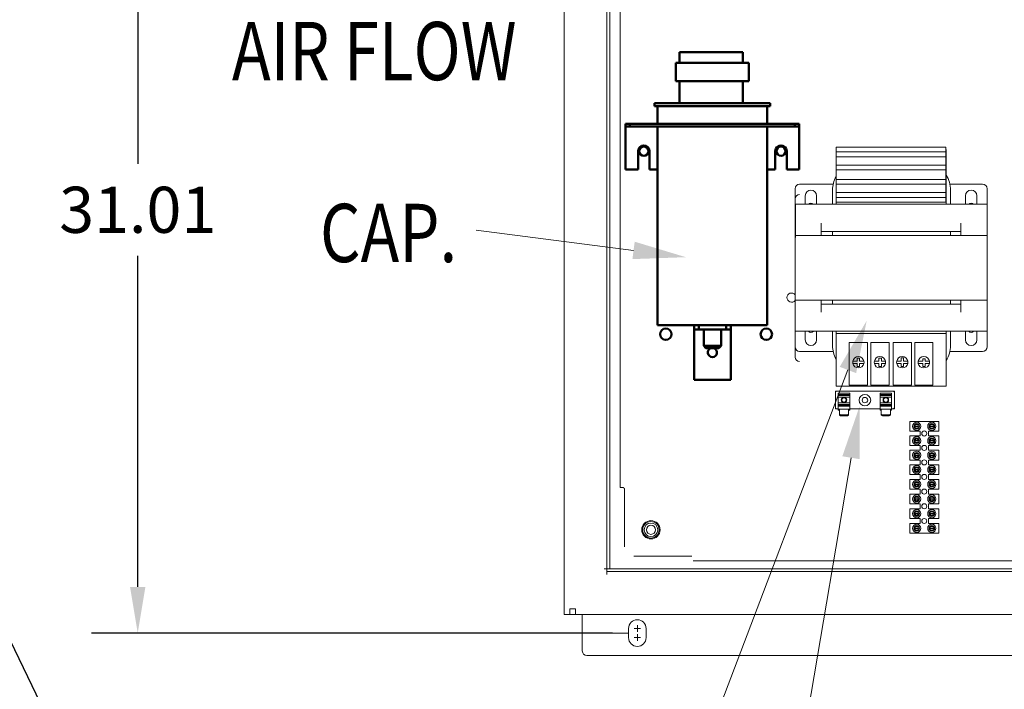
# Model space of a CAD drawing. Units: inches. Extents: x 7 to 191, y 40 to 137.
# Drawn here: x 97 to 124, y 59 to 77 of the extents above; entities that cross this region are included whole.
import ezdxf

# ---------------------------------------------------------------- set-up
doc = ezdxf.new("R2010")
doc.units = ezdxf.units.IN
doc.header["$MEASUREMENT"] = 0
doc.layers.add('Visible (ANSI)', color=7, linetype='Continuous', lineweight=50)
doc.styles.add('MASTER', font='romans', dxfattribs={"width": 0.8})
doc.dimstyles.get("Standard").update_dxf_attribs({"dimtxt": 0.18, "dimasz": 0.18, "dimexe": 0.18, "dimexo": 0.0625, "dimgap": 0.09, "dimtad": 0, "dimtih": 1, "dimtoh": 1, "dimzin": 4, "dimdsep": 46, "dimtxsty": 'Standard', "dimcen": 0.09, "dimadec": 0, "dimazin": 1, "dimtfac": 1, "dimtofl": 0, "dimtmove": 0, "dimatfit": 3, "dimfxl": 1, "dimtolj": 1, "dimtzin": 0, "dimarcsym": 0})

# ---------------------------------------------------------------- blocks, each defined once
blk = doc.blocks.new('*D10')
at = {"color": 0, "lineweight": -2, "transparency": 16777216}
for p, q in [((113.352, 91.569), (99.122, 91.569)), ((100.382, 90.309), (100.382, 73.388)), ((100.382, 61.824), (100.382, 70.868)), ((113.362, 60.564), (99.122, 60.564))]:
    blk.add_line(p, q, dxfattribs=at)
at = {"color": 0, "transparency": 16777216}
for points in [[(100.172, 90.309), (100.592, 90.309), (100.382, 91.569)], [(100.172, 61.824), (100.592, 61.824), (100.382, 60.564)]]:
    blk.add_solid(points, dxfattribs=at)
at = {"layer": 'Defpoints', "color": 0, "transparency": 16777216}
for p in [(100.382, 91.569), (113.789, 91.569), (113.799, 60.564)]:
    blk.add_point(p, dxfattribs=at)
at = {"color": 0, "lineweight": 5, "transparency": 16777216, "insert": (100.382, 72.128), "char_height": 1.26, "attachment_point": 5}
blk.add_mtext('\\A1;31.01', dxfattribs=at)

msp = doc.modelspace()

# ---------------------------------------------------------------- linework, layer by layer
at = {"color": 7, "lineweight": 5}
for p, q in [((112.034, 90.242), (112.034, 61.07)), ((113.206, 62.32), (113.206, 89.95)), ((113.284, 89.95), (113.284, 62.32)), ((113.565, 82.492), (113.565, 64.541)), ((119.469, 73.837), (122.469, 73.837)), ((119.469, 73.707), (119.469, 73.837)), ((122.469, 73.707), (122.469, 73.837)), ((122.479, 73.778), (122.469, 73.778)), ((122.479, 73.778), (122.479, 73.558)), ((119.469, 73.577), (119.469, 73.707)), ((119.469, 73.707), (122.469, 73.707)), ((119.469, 73.347), (119.469, 73.577)), ((119.469, 73.577), (122.469, 73.577)), ((122.469, 73.577), (122.469, 73.707)), ((122.469, 73.347), (122.469, 73.577)), ((122.479, 73.558), (122.479, 72.337)), ((119.469, 73.347), (122.469, 73.347)), ((119.469, 73.217), (119.469, 73.347)), ((119.469, 73.217), (122.469, 73.217)), ((119.469, 72.957), (119.469, 73.217)), ((122.469, 73.217), (122.469, 73.347)), ((122.469, 72.957), (122.469, 73.217)), ((119.469, 72.827), (119.469, 72.957)), ((119.469, 72.957), (122.469, 72.957)), ((122.469, 72.827), (122.469, 72.957)), ((118.349, 71.648), (118.349, 72.703)), ((118.474, 72.828), (119.39, 72.828)), ((119.373, 72.278), (119.373, 72.668)), ((119.469, 72.597), (119.469, 72.827)), ((119.469, 72.827), (122.469, 72.827)), ((122.469, 72.597), (122.469, 72.827)), ((122.579, 72.828), (123.474, 72.828)), ((122.596, 72.278), (122.596, 72.668)), ((123.599, 72.703), (123.599, 72.278)), ((118.349, 71.37), (118.349, 72.425)), ((118.629, 72.278), (118.629, 72.513)), ((118.939, 72.513), (118.939, 72.278)), ((119.469, 72.597), (122.469, 72.597)), ((119.469, 72.467), (119.469, 72.597)), ((119.469, 72.467), (122.469, 72.467)), ((119.469, 72.337), (119.469, 72.467)), ((122.469, 72.467), (122.469, 72.597)), ((122.469, 72.337), (122.469, 72.467)), ((123.009, 72.278), (123.009, 72.513)), ((123.319, 72.513), (123.319, 72.278)), ((123.599, 72.278), (118.363, 72.278)), ((118.363, 71.648), (118.363, 72.278)), ((119.469, 72.337), (122.469, 72.337)), ((119.469, 72.278), (119.469, 72.337)), ((122.469, 72.337), (122.479, 72.337)), ((122.479, 72.337), (122.479, 72.278)), ((123.599, 72.278), (123.599, 71.428)), ((118.363, 71.37), (118.363, 72)), ((118.349, 71.428), (118.349, 71.648)), ((118.363, 71.648), (118.349, 71.648)), ((119.064, 71.428), (119.064, 71.758)), ((122.884, 71.758), (122.884, 71.428)), ((113.935, 71.018), (109.635, 71.575)), ((118.349, 71.428), (123.599, 71.428)), ((118.349, 69.658), (118.349, 71.428)), ((118.349, 71.15), (118.349, 71.37)), ((118.363, 71.37), (118.349, 71.37)), ((119.064, 71.538), (122.884, 71.538)), ((119.373, 71.428), (119.373, 71.538)), ((122.596, 71.428), (122.596, 71.538)), ((123.599, 71.428), (123.599, 69.658)), ((118.349, 69.38), (118.349, 71.15)), ((118.349, 68.808), (118.349, 69.658)), ((123.599, 69.658), (118.349, 69.658)), ((119.064, 69.328), (119.064, 69.658)), ((122.884, 69.548), (119.064, 69.548)), ((119.373, 69.658), (119.373, 69.548)), ((122.596, 69.658), (122.596, 69.548)), ((122.884, 69.658), (122.884, 69.328)), ((123.599, 69.658), (123.599, 68.808)), ((118.349, 68.53), (118.349, 69.38)), ((118.349, 68.808), (123.599, 68.808)), ((118.349, 68.383), (118.349, 68.808)), ((118.629, 68.573), (118.629, 68.808)), ((118.939, 68.808), (118.939, 68.573)), ((119.373, 68.808), (119.373, 68.418)), ((119.469, 68.749), (119.469, 68.808)), ((119.469, 68.749), (119.469, 67.528)), ((122.479, 68.749), (119.469, 68.749)), ((122.479, 68.808), (122.479, 68.749)), ((122.479, 67.528), (122.479, 68.749)), ((122.596, 68.808), (122.596, 68.418)), ((123.009, 68.573), (123.009, 68.808)), ((123.319, 68.808), (123.319, 68.573)), ((123.599, 68.808), (123.599, 68.383)), ((118.349, 68.105), (118.349, 68.53)), ((119.829, 67.528), (119.829, 68.498)), ((119.829, 68.498), (120.329, 68.498)), ((120.329, 68.498), (120.329, 67.528)), ((120.419, 67.528), (120.419, 68.498)), ((120.419, 68.498), (120.919, 68.498)), ((120.919, 68.498), (120.919, 67.528)), ((121.029, 67.528), (121.029, 68.498)), ((121.029, 68.498), (121.529, 68.498)), ((121.529, 68.498), (121.529, 67.528)), ((121.619, 67.528), (121.619, 68.498)), ((121.619, 68.498), (122.119, 68.498)), ((122.119, 68.498), (122.119, 67.528)), ((119.39, 68.258), (118.474, 68.258)), ((123.474, 68.258), (122.579, 68.258)), ((119.927, 67.991), (119.958, 67.991)), ((119.958, 67.931), (119.927, 67.931)), ((119.958, 67.991), (120.046, 67.991)), ((120.046, 67.931), (119.958, 67.931)), ((120.046, 68.075), (120.107, 68.075)), ((120.046, 67.991), (120.046, 68.075)), ((120.046, 67.842), (120.046, 67.931)), ((120.107, 67.842), (120.046, 67.842)), ((120.107, 68.075), (120.107, 67.991)), ((120.107, 67.991), (120.201, 67.991)), ((120.107, 67.931), (120.107, 67.842)), ((120.201, 67.931), (120.107, 67.931)), ((120.201, 67.991), (120.231, 67.991)), ((120.231, 67.931), (120.201, 67.931)), ((120.517, 67.991), (120.548, 67.991)), ((120.548, 67.931), (120.517, 67.931)), ((120.548, 67.991), (120.639, 67.991)), ((120.639, 67.931), (120.548, 67.931)), ((120.639, 68.07), (120.712, 68.07)), ((120.639, 67.991), (120.639, 68.07)), ((120.639, 67.842), (120.639, 67.931)), ((120.705, 67.842), (120.639, 67.842)), ((120.712, 67.842), (120.705, 67.842)), ((120.712, 68.07), (120.712, 67.991)), ((120.712, 67.991), (120.791, 67.991)), ((120.791, 67.931), (120.712, 67.931)), ((120.712, 67.931), (120.712, 67.844)), ((120.712, 67.844), (120.712, 67.842)), ((120.791, 67.991), (120.821, 67.991)), ((120.821, 67.931), (120.791, 67.931)), ((121.127, 67.991), (121.158, 67.991)), ((121.158, 67.931), (121.127, 67.931)), ((121.158, 67.991), (121.252, 67.991)), ((121.252, 67.931), (121.158, 67.931)), ((121.252, 68.081), (121.31, 68.081)), ((121.252, 67.991), (121.252, 68.081)), ((121.252, 67.842), (121.252, 67.931)), ((121.31, 67.842), (121.252, 67.842)), ((121.31, 68.081), (121.31, 67.991)), ((121.31, 67.991), (121.401, 67.991)), ((121.31, 67.931), (121.31, 67.842)), ((121.401, 67.931), (121.31, 67.931)), ((121.401, 67.991), (121.431, 67.991)), ((121.431, 67.931), (121.401, 67.931)), ((121.717, 67.991), (121.748, 67.991)), ((121.748, 67.931), (121.717, 67.931)), ((121.748, 67.991), (121.842, 67.991)), ((121.842, 67.931), (121.748, 67.931)), ((121.842, 67.991), (121.842, 68.059)), ((121.842, 68.059), (121.906, 68.059)), ((121.842, 67.844), (121.842, 67.931)), ((121.906, 67.844), (121.842, 67.844)), ((121.906, 68.059), (121.906, 67.991)), ((121.906, 67.991), (121.991, 67.991)), ((121.991, 67.931), (121.906, 67.931)), ((121.906, 67.931), (121.906, 67.844)), ((121.991, 67.991), (122.021, 67.991)), ((122.021, 67.931), (121.991, 67.931)), ((119.795, 67.751), (116.164, 58.216)), ((119.469, 67.308), (119.469, 67.528)), ((119.469, 67.308), (122.479, 67.308)), ((119.829, 67.528), (119.829, 67.332)), ((120.329, 67.332), (119.829, 67.332)), ((120.329, 67.332), (120.329, 67.528)), ((120.419, 67.528), (120.419, 67.332)), ((120.919, 67.332), (120.419, 67.332)), ((120.919, 67.332), (120.919, 67.528)), ((121.029, 67.528), (121.029, 67.332)), ((121.529, 67.332), (121.029, 67.332)), ((121.529, 67.332), (121.529, 67.528)), ((121.619, 67.528), (121.619, 67.332)), ((122.119, 67.332), (121.619, 67.332)), ((122.119, 67.332), (122.119, 67.528)), ((122.479, 67.528), (122.479, 67.308)), ((119.453, 67.174), (119.473, 67.154)), ((119.453, 67.174), (119.453, 66.687)), ((121.064, 67.174), (119.453, 67.174)), ((119.53, 67.111), (119.53, 67.114)), ((119.842, 67.114), (119.53, 67.114)), ((119.53, 67.111), (119.53, 67.079)), ((119.53, 67.079), (119.53, 67.051)), ((119.53, 67.079), (119.842, 67.079)), ((119.53, 67.051), (119.53, 67.007)), ((119.842, 67.051), (119.53, 67.051)), ((119.842, 67.114), (119.842, 67.111)), ((119.842, 67.079), (119.842, 67.111)), ((119.842, 67.051), (119.842, 67.079)), ((119.842, 67.007), (119.842, 67.051)), ((120.675, 67.111), (120.675, 67.114)), ((120.987, 67.114), (120.675, 67.114)), ((120.675, 67.111), (120.675, 67.079)), ((120.675, 67.079), (120.675, 67.051)), ((120.675, 67.079), (120.987, 67.079)), ((120.675, 67.051), (120.675, 67.007)), ((120.987, 67.051), (120.675, 67.051)), ((120.987, 67.114), (120.987, 67.111)), ((120.987, 67.079), (120.987, 67.111)), ((120.987, 67.051), (120.987, 67.079)), ((120.987, 67.007), (120.987, 67.051)), ((121.064, 67.174), (121.044, 67.154)), ((121.064, 66.687), (121.064, 67.174)), ((119.53, 67.007), (119.53, 66.856)), ((119.842, 67.007), (119.53, 67.007)), ((119.53, 66.856), (119.53, 66.853)), ((119.842, 66.856), (119.53, 66.856)), ((119.53, 66.853), (119.53, 66.806)), ((119.842, 66.853), (119.53, 66.853)), ((119.53, 66.806), (119.53, 66.78)), ((119.842, 66.806), (119.53, 66.806)), ((119.53, 66.78), (119.53, 66.763)), ((119.53, 66.78), (119.842, 66.78)), ((119.53, 66.76), (119.53, 66.763)), ((119.53, 66.76), (119.53, 66.676)), ((119.842, 66.76), (119.53, 66.76)), ((119.842, 66.856), (119.842, 67.007)), ((119.842, 66.853), (119.842, 66.856)), ((119.842, 66.806), (119.842, 66.853)), ((119.842, 66.78), (119.842, 66.806)), ((119.842, 66.763), (119.842, 66.78)), ((119.842, 66.763), (119.842, 66.76)), ((119.842, 66.676), (119.842, 66.76)), ((120.675, 67.007), (120.675, 66.856)), ((120.987, 67.007), (120.675, 67.007)), ((120.675, 66.856), (120.675, 66.853)), ((120.987, 66.856), (120.675, 66.856)), ((120.675, 66.853), (120.675, 66.806)), ((120.987, 66.853), (120.675, 66.853)), ((120.675, 66.806), (120.675, 66.78)), ((120.987, 66.806), (120.675, 66.806)), ((120.675, 66.78), (120.675, 66.763)), ((120.675, 66.78), (120.987, 66.78)), ((120.675, 66.76), (120.675, 66.763)), ((120.675, 66.76), (120.675, 66.676)), ((120.987, 66.76), (120.675, 66.76)), ((120.987, 66.856), (120.987, 67.007)), ((120.987, 66.853), (120.987, 66.856)), ((120.987, 66.806), (120.987, 66.853)), ((120.987, 66.78), (120.987, 66.806)), ((120.987, 66.763), (120.987, 66.78)), ((120.987, 66.763), (120.987, 66.76)), ((120.987, 66.676), (120.987, 66.76)), ((119.453, 66.687), (119.473, 66.707)), ((119.453, 66.687), (119.53, 66.687)), ((119.562, 66.676), (119.53, 66.676)), ((119.53, 66.654), (119.53, 66.676)), ((119.562, 66.654), (119.53, 66.654)), ((119.562, 66.676), (119.562, 66.543)), ((119.81, 66.676), (119.562, 66.676)), ((119.592, 66.522), (119.562, 66.543)), ((119.562, 66.543), (119.562, 66.521)), ((119.562, 66.521), (119.592, 66.5)), ((119.592, 66.5), (119.592, 66.522)), ((119.78, 66.522), (119.592, 66.522)), ((119.78, 66.5), (119.592, 66.5)), ((119.81, 66.543), (119.78, 66.522)), ((119.78, 66.522), (119.78, 66.5)), ((119.78, 66.5), (119.81, 66.521)), ((119.81, 66.543), (119.81, 66.676)), ((119.842, 66.676), (119.81, 66.676)), ((119.842, 66.654), (119.81, 66.654)), ((119.81, 66.521), (119.81, 66.543)), ((119.842, 66.687), (120.675, 66.687)), ((119.842, 66.676), (119.842, 66.654)), ((120.707, 66.676), (120.675, 66.676)), ((120.675, 66.654), (120.675, 66.676)), ((120.707, 66.654), (120.675, 66.654)), ((120.707, 66.676), (120.707, 66.543)), ((120.955, 66.676), (120.707, 66.676)), ((120.737, 66.522), (120.707, 66.543)), ((120.707, 66.543), (120.707, 66.521)), ((120.707, 66.521), (120.737, 66.5)), ((120.737, 66.5), (120.737, 66.522)), ((120.925, 66.522), (120.737, 66.522)), ((120.925, 66.5), (120.737, 66.5)), ((120.955, 66.543), (120.925, 66.522)), ((120.925, 66.522), (120.925, 66.5)), ((120.925, 66.5), (120.955, 66.521)), ((120.955, 66.543), (120.955, 66.676)), ((120.987, 66.676), (120.955, 66.676)), ((120.987, 66.654), (120.955, 66.654)), ((120.955, 66.521), (120.955, 66.543)), ((120.987, 66.687), (121.064, 66.687)), ((120.987, 66.676), (120.987, 66.654)), ((121.064, 66.687), (121.044, 66.707)), ((121.483, 66.346), (122.279, 66.346)), ((121.483, 66.078), (121.483, 66.346)), ((121.604, 66.237), (121.604, 66.186)), ((121.73, 66.264), (121.621, 66.264)), ((121.625, 66.217), (121.725, 66.217)), ((122.142, 66.264), (122.033, 66.264)), ((122.037, 66.217), (122.137, 66.217)), ((122.158, 66.237), (122.158, 66.186)), ((122.279, 66.346), (122.279, 66.078)), ((121.768, 66.078), (121.483, 66.078)), ((121.483, 65.952), (121.768, 65.952)), ((121.483, 65.684), (121.483, 65.952)), ((121.621, 66.16), (121.73, 66.16)), ((121.725, 66.207), (121.625, 66.207)), ((121.768, 65.952), (121.768, 66.078)), ((121.994, 66.078), (121.994, 65.952)), ((122.279, 66.078), (121.994, 66.078)), ((121.994, 65.952), (122.279, 65.952)), ((122.033, 66.16), (122.142, 66.16)), ((122.137, 66.207), (122.037, 66.207)), ((122.279, 65.952), (122.279, 65.684)), ((121.768, 65.684), (121.483, 65.684)), ((121.604, 65.792), (121.604, 65.843)), ((121.73, 65.87), (121.621, 65.87)), ((121.621, 65.766), (121.73, 65.766)), ((121.625, 65.823), (121.725, 65.823)), ((121.725, 65.813), (121.625, 65.813)), ((121.768, 65.556), (121.768, 65.684)), ((121.994, 65.684), (121.994, 65.556)), ((122.279, 65.684), (121.994, 65.684)), ((122.142, 65.87), (122.033, 65.87)), ((122.033, 65.766), (122.142, 65.766)), ((122.037, 65.823), (122.137, 65.823)), ((122.137, 65.813), (122.037, 65.813)), ((122.158, 65.792), (122.158, 65.843)), ((121.483, 65.556), (121.768, 65.556)), ((121.483, 65.288), (121.483, 65.556)), ((121.604, 65.396), (121.604, 65.447)), ((121.73, 65.474), (121.621, 65.474)), ((121.625, 65.427), (121.725, 65.427)), ((121.725, 65.417), (121.625, 65.417)), ((121.994, 65.556), (122.279, 65.556)), ((122.142, 65.474), (122.033, 65.474)), ((122.037, 65.427), (122.137, 65.427)), ((122.137, 65.417), (122.037, 65.417)), ((122.158, 65.396), (122.158, 65.447)), ((122.279, 65.556), (122.279, 65.288)), ((119.879, 65.354), (118.084, 54.725)), ((121.768, 65.288), (121.483, 65.288)), ((121.483, 65.163), (121.768, 65.163)), ((121.483, 64.895), (121.483, 65.163)), ((121.621, 65.37), (121.73, 65.37)), ((121.768, 65.163), (121.768, 65.288)), ((121.994, 65.288), (121.994, 65.163)), ((122.279, 65.288), (121.994, 65.288)), ((121.994, 65.163), (122.279, 65.163)), ((122.033, 65.37), (122.142, 65.37)), ((122.279, 65.163), (122.279, 64.895)), ((121.768, 64.895), (121.483, 64.895)), ((121.604, 65.054), (121.604, 65.003)), ((121.73, 65.081), (121.621, 65.081)), ((121.621, 64.977), (121.73, 64.977)), ((121.625, 65.034), (121.725, 65.034)), ((121.725, 65.024), (121.625, 65.024)), ((121.768, 64.762), (121.768, 64.895)), ((121.994, 64.895), (121.994, 64.762)), ((122.279, 64.895), (121.994, 64.895)), ((122.142, 65.081), (122.033, 65.081)), ((122.033, 64.977), (122.142, 64.977)), ((122.037, 65.034), (122.137, 65.034)), ((122.137, 65.024), (122.037, 65.024)), ((122.158, 65.054), (122.158, 65.003)), ((121.483, 64.762), (121.768, 64.762)), ((121.483, 64.494), (121.483, 64.762)), ((121.604, 64.653), (121.604, 64.602)), ((121.73, 64.68), (121.621, 64.68)), ((121.625, 64.633), (121.725, 64.633)), ((121.725, 64.623), (121.625, 64.623)), ((121.994, 64.762), (122.279, 64.762)), ((122.142, 64.68), (122.033, 64.68)), ((122.037, 64.633), (122.137, 64.633)), ((122.137, 64.623), (122.037, 64.623)), ((122.158, 64.653), (122.158, 64.602)), ((122.279, 64.762), (122.279, 64.494)), ((113.651, 64.541), (113.565, 64.541)), ((113.69, 62.916), (113.69, 64.506)), ((121.768, 64.494), (121.483, 64.494)), ((121.483, 64.361), (121.768, 64.361)), ((121.483, 64.093), (121.483, 64.361)), ((121.621, 64.576), (121.73, 64.576)), ((121.768, 64.361), (121.768, 64.494)), ((121.994, 64.494), (121.994, 64.361)), ((122.279, 64.494), (121.994, 64.494)), ((121.994, 64.361), (122.279, 64.361)), ((122.033, 64.576), (122.142, 64.576)), ((122.279, 64.361), (122.279, 64.093)), ((121.768, 64.093), (121.483, 64.093)), ((121.604, 64.201), (121.604, 64.252)), ((121.73, 64.279), (121.621, 64.279)), ((121.621, 64.175), (121.73, 64.175)), ((121.625, 64.232), (121.725, 64.232)), ((121.725, 64.222), (121.625, 64.222)), ((121.768, 63.96), (121.768, 64.093)), ((121.994, 64.093), (121.994, 63.96)), ((122.279, 64.093), (121.994, 64.093)), ((122.142, 64.279), (122.033, 64.279)), ((122.033, 64.175), (122.142, 64.175)), ((122.037, 64.232), (122.137, 64.232)), ((122.137, 64.222), (122.037, 64.222)), ((122.158, 64.201), (122.158, 64.252)), ((121.483, 63.96), (121.768, 63.96)), ((121.483, 63.692), (121.483, 63.96)), ((121.604, 63.8), (121.604, 63.851)), ((121.73, 63.878), (121.621, 63.878)), ((121.625, 63.831), (121.725, 63.831)), ((121.725, 63.821), (121.625, 63.821)), ((121.994, 63.96), (122.279, 63.96)), ((122.142, 63.878), (122.033, 63.878)), ((122.037, 63.831), (122.137, 63.831)), ((122.137, 63.821), (122.037, 63.821)), ((122.158, 63.8), (122.158, 63.851)), ((122.279, 63.96), (122.279, 63.692)), ((121.768, 63.692), (121.483, 63.692)), ((121.483, 63.291), (121.483, 63.559)), ((121.483, 63.559), (121.768, 63.559)), ((121.621, 63.774), (121.73, 63.774)), ((121.768, 63.559), (121.768, 63.692)), ((121.994, 63.692), (121.994, 63.559)), ((122.279, 63.692), (121.994, 63.692)), ((121.994, 63.559), (122.279, 63.559)), ((122.033, 63.774), (122.142, 63.774)), ((122.279, 63.559), (122.279, 63.291)), ((122.279, 63.291), (121.483, 63.291)), ((121.604, 63.399), (121.604, 63.45)), ((121.73, 63.477), (121.621, 63.477)), ((121.621, 63.373), (121.73, 63.373)), ((121.625, 63.43), (121.725, 63.43)), ((121.725, 63.42), (121.625, 63.42)), ((122.142, 63.477), (122.033, 63.477)), ((122.033, 63.373), (122.142, 63.373)), ((122.037, 63.43), (122.137, 63.43)), ((122.137, 63.42), (122.037, 63.42)), ((122.158, 63.399), (122.158, 63.45)), ((115.53, 62.666), (113.94, 62.666)), ((132.503, 62.541), (115.565, 62.541)), ((113.128, 62.32), (113.206, 62.32)), ((113.206, 62.32), (134.862, 62.32)), ((113.206, 62.242), (113.206, 62.32)), ((134.862, 62.242), (113.206, 62.242)), ((113.206, 62.242), (113.206, 62.164)), ((112.19, 61.226), (112.346, 61.226)), ((112.19, 61.226), (112.19, 61.07)), ((112.346, 61.07), (112.346, 61.226)), ((112.19, 61.07), (112.034, 61.07)), ((112.19, 61.07), (112.034, 61.07)), ((112.19, 61.07), (112.346, 61.07)), ((112.19, 61.07), (135.878, 61.07)), ((112.346, 61.07), (135.347, 61.07)), ((112.534, 61.07), (112.534, 60.074)), ((112.534, 61.07), (112.534, 60.074)), ((113.799, 60.564), (109.31, 60.564)), ((113.799, 60.439), (113.799, 60.689)), ((113.799, 60.439), (113.799, 60.689)), ((113.949, 60.689), (114.129, 60.689)), ((114.039, 60.599), (114.039, 60.779)), ((114.279, 60.689), (114.279, 60.439)), ((114.279, 60.689), (114.279, 60.439)), ((113.949, 60.439), (114.129, 60.439)), ((114.039, 60.349), (114.039, 60.529)), ((112.659, 59.949), (135.409, 59.949)), ((112.659, 59.949), (135.409, 59.949))]:
    msp.add_line(p, q, dxfattribs=at)
at = {"color": 7, "lineweight": 5, "flags": 128}
msp.add_lwpolyline([(113.651, 64.541), (113.653, 64.539), (113.655, 64.538), (113.657, 64.536), (113.659, 64.535), (113.66, 64.534), (113.662, 64.532), (113.663, 64.531), (113.665, 64.53), (113.666, 64.529), (113.668, 64.527), (113.669, 64.526), (113.67, 64.525), (113.671, 64.523), (113.673, 64.522), (113.674, 64.521), (113.676, 64.519), (113.677, 64.518), (113.679, 64.516), (113.68, 64.515), (113.682, 64.513), (113.684, 64.511), (113.686, 64.509), (113.688, 64.508), (113.69, 64.506)], dxfattribs=at)
at = {"color": 7, "lineweight": 5}
for centre, radius in [((120.259, 66.928), 0.157), ((119.686, 66.931), 0.075), ((119.686, 66.931), 0.06), ((120.259, 66.928), 0.075), ((120.831, 66.931), 0.075), ((120.831, 66.931), 0.06), ((121.675, 66.212), 0.113), ((121.675, 66.212), 0.0755), ((122.087, 66.212), 0.113), ((122.087, 66.212), 0.0755), ((121.881, 66.015), 0.069), ((121.675, 65.818), 0.113), ((121.675, 65.818), 0.0755), ((121.881, 65.62), 0.069), ((122.087, 65.818), 0.113), ((122.087, 65.818), 0.0755), ((121.675, 65.422), 0.113), ((121.675, 65.422), 0.0755), ((122.087, 65.422), 0.113), ((122.087, 65.422), 0.0755), ((121.675, 65.029), 0.113), ((121.881, 65.225), 0.069), ((122.087, 65.029), 0.113), ((121.675, 65.029), 0.0755), ((121.881, 64.828), 0.069), ((122.087, 65.029), 0.0755), ((121.675, 64.628), 0.113), ((121.675, 64.628), 0.0755), ((122.087, 64.628), 0.113), ((122.087, 64.628), 0.0755), ((121.675, 64.227), 0.113), ((121.881, 64.427), 0.069), ((122.087, 64.227), 0.113), ((121.675, 64.227), 0.0755), ((121.881, 64.026), 0.069), ((122.087, 64.227), 0.0755), ((121.675, 63.826), 0.113), ((121.675, 63.826), 0.0755), ((122.087, 63.826), 0.113), ((122.087, 63.826), 0.0755), ((114.409, 63.385), 0.25), ((114.409, 63.385), 0.225), ((114.409, 63.385), 0.225), ((114.409, 63.385), 0.185), ((114.409, 63.385), 0.185), ((121.675, 63.425), 0.113), ((121.881, 63.625), 0.069), ((122.087, 63.425), 0.113), ((114.409, 63.385), 0.125), ((114.409, 63.385), 0.125), ((121.675, 63.425), 0.0755), ((122.087, 63.425), 0.0755)]:
    msp.add_circle(centre, radius, dxfattribs=at)
for centre, radius, start, end in [((120.133, 72.668), 0.76, 150.9052, 180), ((121.836, 72.668), 0.76, 0, 32.1584), ((118.474, 72.703), 0.125, 90, 180), ((118.784, 72.513), 0.155, 0, 180), ((123.164, 72.513), 0.155, 0, 180), ((123.474, 72.703), 0.125, 0, 90), ((118.474, 72.425), 0.125, 90, 180), ((118.784, 72.235), 0.078, 33.0159, 146.9841), ((123.164, 72.235), 0.078, 33.0159, 146.9841), ((118.253, 69.729), 0.125, 39.6605, 320.3395), ((118.784, 68.85), 0.078, 213.0159, 326.9841), ((123.164, 68.85), 0.078, 213.0159, 326.9841), ((118.474, 68.383), 0.125, 180, 270), ((118.784, 68.573), 0.155, 180, 0), ((120.133, 68.418), 0.76, 180, 209.0948), ((121.836, 68.418), 0.76, 327.8416, 0), ((123.164, 68.573), 0.155, 180, 0), ((123.474, 68.383), 0.125, 270, 0), ((118.474, 68.105), 0.125, 180, 270), ((120.079, 67.961), 0.155, 11.1599, 168.8401), ((120.669, 67.961), 0.155, 11.1599, 168.8401), ((121.279, 67.961), 0.155, 11.1599, 168.8401), ((121.869, 67.961), 0.155, 11.1599, 168.8401), ((120.079, 67.961), 0.155, 168.8401, 191.1599), ((120.079, 67.961), 0.155, 191.1599, 348.8401), ((120.079, 67.961), 0.155, 348.8401, 11.1599), ((120.669, 67.961), 0.155, 168.8401, 191.1599), ((120.669, 67.961), 0.155, 191.1599, 348.8401), ((120.669, 67.961), 0.155, 348.8401, 11.1599), ((121.279, 67.961), 0.155, 168.8401, 191.1599), ((121.279, 67.961), 0.155, 191.1599, 348.8401), ((121.279, 67.961), 0.155, 348.8401, 11.1599), ((121.869, 67.961), 0.155, 168.8401, 191.1599), ((121.869, 67.961), 0.155, 191.1599, 348.8401), ((121.869, 67.961), 0.155, 348.8401, 11.1599), ((121.675, 66.212), 0.05, 5.4833, 174.5167), ((121.675, 66.212), 0.05, 174.5167, 185.4833), ((121.675, 66.212), 0.05, 354.5167, 5.4833), ((122.087, 66.212), 0.05, 5.4833, 174.5167), ((122.087, 66.212), 0.05, 174.5167, 185.4833), ((122.087, 66.212), 0.05, 354.5167, 5.4833), ((121.675, 66.212), 0.05, 185.4833, 354.5167), ((122.087, 66.212), 0.05, 185.4833, 354.5167), ((121.675, 65.818), 0.05, 5.4833, 174.5167), ((121.675, 65.818), 0.05, 174.5167, 185.4833), ((121.675, 65.818), 0.05, 185.4833, 354.5167), ((121.675, 65.818), 0.05, 354.5167, 5.4833), ((122.087, 65.818), 0.05, 5.4833, 174.5167), ((122.087, 65.818), 0.05, 174.5167, 185.4833), ((122.087, 65.818), 0.05, 185.4833, 354.5167), ((122.087, 65.818), 0.05, 354.5167, 5.4833), ((121.675, 65.422), 0.05, 5.4833, 174.5167), ((121.675, 65.422), 0.05, 174.5167, 185.4833), ((121.675, 65.422), 0.05, 185.4833, 354.5167), ((121.675, 65.422), 0.05, 354.5167, 5.4833), ((122.087, 65.422), 0.05, 5.4833, 174.5167), ((122.087, 65.422), 0.05, 174.5167, 185.4833), ((122.087, 65.422), 0.05, 185.4833, 354.5167), ((122.087, 65.422), 0.05, 354.5167, 5.4833), ((121.675, 65.029), 0.05, 5.4833, 174.5167), ((121.675, 65.029), 0.05, 174.5167, 185.4833), ((121.675, 65.029), 0.05, 185.4833, 354.5167), ((121.675, 65.029), 0.05, 354.5167, 5.4833), ((122.087, 65.029), 0.05, 5.4833, 174.5167), ((122.087, 65.029), 0.05, 174.5167, 185.4833), ((122.087, 65.029), 0.05, 185.4833, 354.5167), ((122.087, 65.029), 0.05, 354.5167, 5.4833), ((121.675, 64.628), 0.05, 5.4833, 174.5167), ((121.675, 64.628), 0.05, 174.5167, 185.4833), ((121.675, 64.628), 0.05, 185.4833, 354.5167), ((121.675, 64.628), 0.05, 354.5167, 5.4833), ((122.087, 64.628), 0.05, 5.4833, 174.5167), ((122.087, 64.628), 0.05, 174.5167, 185.4833), ((122.087, 64.628), 0.05, 185.4833, 354.5167), ((122.087, 64.628), 0.05, 354.5167, 5.4833), ((121.675, 64.227), 0.05, 5.4833, 174.5167), ((121.675, 64.227), 0.05, 174.5167, 185.4833), ((121.675, 64.227), 0.05, 185.4833, 354.5167), ((121.675, 64.227), 0.05, 354.5167, 5.4833), ((122.087, 64.227), 0.05, 5.4833, 174.5167), ((122.087, 64.227), 0.05, 174.5167, 185.4833), ((122.087, 64.227), 0.05, 185.4833, 354.5167), ((122.087, 64.227), 0.05, 354.5167, 5.4833), ((121.675, 63.826), 0.05, 5.4833, 174.5167), ((121.675, 63.826), 0.05, 174.5167, 185.4833), ((121.675, 63.826), 0.05, 185.4833, 354.5167), ((121.675, 63.826), 0.05, 354.5167, 5.4833), ((122.087, 63.826), 0.05, 5.4833, 174.5167), ((122.087, 63.826), 0.05, 174.5167, 185.4833), ((122.087, 63.826), 0.05, 185.4833, 354.5167), ((122.087, 63.826), 0.05, 354.5167, 5.4833), ((121.675, 63.425), 0.05, 5.4833, 174.5167), ((121.675, 63.425), 0.05, 174.5167, 185.4833), ((121.675, 63.425), 0.05, 185.4833, 354.5167), ((121.675, 63.425), 0.05, 354.5167, 5.4833), ((122.087, 63.425), 0.05, 5.4833, 174.5167), ((122.087, 63.425), 0.05, 174.5167, 185.4833), ((122.087, 63.425), 0.05, 185.4833, 354.5167), ((122.087, 63.425), 0.05, 354.5167, 5.4833), ((114.039, 60.689), 0.24, 0, 180), ((114.039, 60.689), 0.24, 0, 180), ((114.039, 60.439), 0.24, 180, 0), ((114.039, 60.439), 0.24, 180, 0), ((112.659, 60.074), 0.125, 180, 270), ((112.659, 60.074), 0.125, 180, 270)]:
    msp.add_arc(centre, radius, start, end, dxfattribs=at)
for points in [[(113.966, 71.256), (113.904, 70.78), (115.363, 70.833)], [(119.57, 67.837), (120.019, 67.666), (120.307, 69.097)], [(119.642, 65.394), (120.115, 65.314), (120.118, 66.774)]]:
    msp.add_solid(points, dxfattribs=at)
at = {"layer": 'Visible (ANSI)'}
for p, q in [((115.19, 76.139), (115.19, 76.439)), ((115.19, 76.439), (116.92, 76.439)), ((116.92, 76.439), (116.92, 76.139)), ((115.09, 75.639), (115.09, 76.139)), ((115.09, 76.139), (117.09, 76.139)), ((117.09, 76.139), (117.09, 75.639)), ((117.09, 75.639), (115.09, 75.639)), ((115.19, 75.039), (115.19, 75.639)), ((116.92, 75.039), (116.92, 75.639)), ((114.51, 75.039), (117.67, 75.039)), ((114.51, 75.039), (114.51, 74.959)), ((117.67, 74.959), (114.51, 74.959)), ((114.59, 74.959), (114.59, 74.479)), ((117.59, 74.959), (117.59, 74.479)), ((117.67, 75.039), (117.67, 74.959)), ((113.835, 74.479), (113.715, 74.479)), ((113.715, 74.404), (113.715, 74.479)), ((113.715, 74.404), (113.715, 74.329)), ((113.715, 74.404), (113.835, 74.404)), ((113.715, 74.329), (113.715, 73.229)), ((118.345, 74.479), (113.835, 74.479)), ((113.835, 74.479), (113.835, 74.404)), ((113.835, 74.404), (118.345, 74.404)), ((114.59, 74.404), (114.59, 68.979)), ((117.59, 74.404), (117.59, 68.979)), ((118.465, 74.479), (118.345, 74.479)), ((118.345, 74.479), (118.345, 74.404)), ((118.345, 74.404), (118.465, 74.404)), ((118.465, 74.479), (118.465, 74.404)), ((118.465, 74.329), (118.465, 74.404)), ((118.465, 74.329), (118.465, 73.229)), ((114.059, 73.229), (114.059, 73.729)), ((114.371, 73.729), (114.371, 73.229)), ((117.809, 73.229), (117.809, 73.729)), ((118.121, 73.729), (118.121, 73.229)), ((113.715, 73.229), (114.059, 73.229)), ((114.371, 73.229), (114.59, 73.229)), ((117.59, 73.229), (117.809, 73.229)), ((118.121, 73.229), (118.465, 73.229)), ((117.59, 68.979), (114.59, 68.979)), ((115.59, 68.979), (115.59, 68.854)), ((115.715, 68.854), (115.715, 68.979)), ((116.465, 68.979), (116.465, 68.854)), ((116.59, 68.854), (116.59, 68.979)), ((115.59, 68.854), (115.715, 68.854)), ((115.59, 68.854), (115.59, 68.729)), ((115.59, 68.729), (115.59, 67.479)), ((115.715, 68.854), (116.465, 68.854)), ((115.854, 68.854), (115.854, 68.409)), ((116.326, 68.854), (116.326, 68.409)), ((116.465, 68.854), (116.59, 68.854)), ((116.59, 68.729), (116.59, 68.854)), ((116.59, 67.479), (116.59, 68.729)), ((115.854, 68.409), (116.326, 68.409)), ((115.914, 68.349), (115.854, 68.409)), ((116.266, 68.349), (116.326, 68.409)), ((116.266, 68.349), (115.914, 68.349)), ((116.59, 67.479), (115.59, 67.479))]:
    msp.add_line(p, q, dxfattribs=at)
for centre, radius in [((114.215, 73.729), 0.125), ((117.965, 73.729), 0.125), ((114.815, 68.728), 0.156), ((117.565, 68.728), 0.156)]:
    msp.add_circle(centre, radius, dxfattribs=at)
for centre, radius, start, end in [((114.215, 73.729), 0.156, 0, 180), ((117.965, 73.729), 0.156, 0, 180), ((116.09, 68.229), 0.125, 106.2602, 73.7398)]:
    msp.add_arc(centre, radius, start, end, dxfattribs=at)

# ---------------------------------------------------------------- texts
at = {"color": 7, "lineweight": 5, "style": 'MASTER', "width": 0.8}
for s, p in [('AIR FLOW', (102.957, 75.669)), ('CAP.', (105.364, 70.698))]:
    msp.add_text(s, height=1.593, dxfattribs=at).set_placement(p)

# ---------------------------------------------------------------- dimensions: what is measured, and where the dimension line sits
at = {"color": 7, "lineweight": 5}
dim = msp.add_linear_dim(base=(100.3821, 91.5694), p1=(113.799, 60.5636), p2=(113.789, 91.5694), angle=90, dimstyle='Standard', override={"dimscale": 7}, dxfattribs=at)
dim.commit()
dim.dimension.update_dxf_attribs({"geometry": '*D10', "text_midpoint": (100.3821, 72.1284), "dimtype": 160})

# ---------------------------------------------------------------- leaders
msp.add_leader([(89.699, 75.236), (101.475, 50.884), (98.694, 50.884)], dimstyle='Standard', override={"dimscale": 8, "dimgap": 0.09, "dimtad": 0}, dxfattribs=at)

doc.saveas('drawing.dxf')
